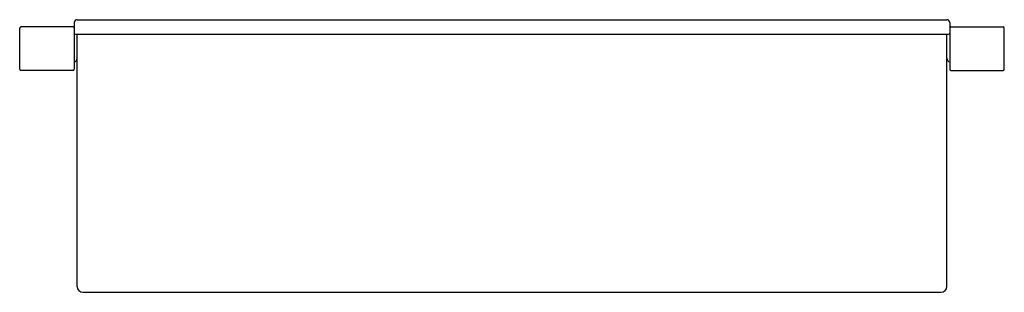
# Model space of a CAD drawing. Units: inches. Extents: x 7165.6 to 7181.8, y 200.3 to 204.8.
import ezdxf

# ---------------------------------------------------------------- set-up
doc = ezdxf.new("R2010")
doc.units = ezdxf.units.IN
doc.header["$LTSCALE"] = 0.64311
doc.header["$MEASUREMENT"] = 0
doc.layers.get('0').update_dxf_attribs({"color": 255, "linetype": 'CONTINUOUS'})
doc.layers.get('Defpoints').update_dxf_attribs({"linetype": 'CONTINUOUS'})
doc.styles.get("Standard").update_dxf_attribs({"font": 'txt', "width": 0.8})

msp = doc.modelspace()

# ---------------------------------------------------------------- linework, layer by layer
for p, q in [((7165.577, 204.026), (7165.577, 204.706)), ((7166.457, 204.726), (7165.597, 204.726)), ((7166.477, 204.796), (7166.477, 204.026)), ((7166.525, 204.844), (7180.875, 204.844)), ((7180.923, 204.796), (7180.923, 204.026)), ((7180.943, 204.726), (7181.803, 204.726)), ((7181.823, 204.026), (7181.823, 204.706)), ((7166.497, 204.604), (7180.903, 204.604)), ((7166.525, 200.44), (7166.525, 204.604)), ((7180.875, 200.44), (7180.875, 204.604)), ((7166.457, 204.006), (7165.597, 204.006)), ((7180.943, 204.006), (7181.803, 204.006)), ((7166.621, 200.344), (7180.779, 200.344))]:
    msp.add_line(p, q)
for centre, radius, start, end in [((7165.597, 204.706), 0.02, 90, 180), ((7166.457, 204.706), 0.02, 360, 90), ((7166.525, 204.796), 0.048, 90, 180), ((7180.875, 204.796), 0.048, 0, 90), ((7180.943, 204.706), 0.02, 90, 180), ((7181.803, 204.706), 0.02, 360, 90), ((7166.497, 204.624), 0.02, 180, 270), ((7180.903, 204.624), 0.02, 270, 0), ((7166.457, 204.211), 0.0677, 286.9078, 0), ((7180.942, 204.211), 0.0677, 180, 253.0922), ((7165.597, 204.026), 0.02, 180, 270), ((7166.457, 204.026), 0.02, 270, 0), ((7180.943, 204.026), 0.02, 180, 270), ((7181.803, 204.026), 0.02, 270, 0), ((7166.621, 200.44), 0.096, 180, 270), ((7180.779, 200.44), 0.096, 270, 0)]:
    msp.add_arc(centre, radius, start, end)

# ---------------------------------------------------------------- texts
at = {"layer": 'Defpoints'}
for tag, p, s in [('MODELNUMBER', (7173.689, 204.842), 'K-37918-WAL'), ('TRADENAME', (7173.689, 204.841), 'SYNTHOS'), ('PRODUCT', (7173.689, 204.839), 'SOAKING BIN')]:
    msp.add_attdef(tag, p, s, height=0.001, dxfattribs=at)

doc.saveas('drawing.dxf')
